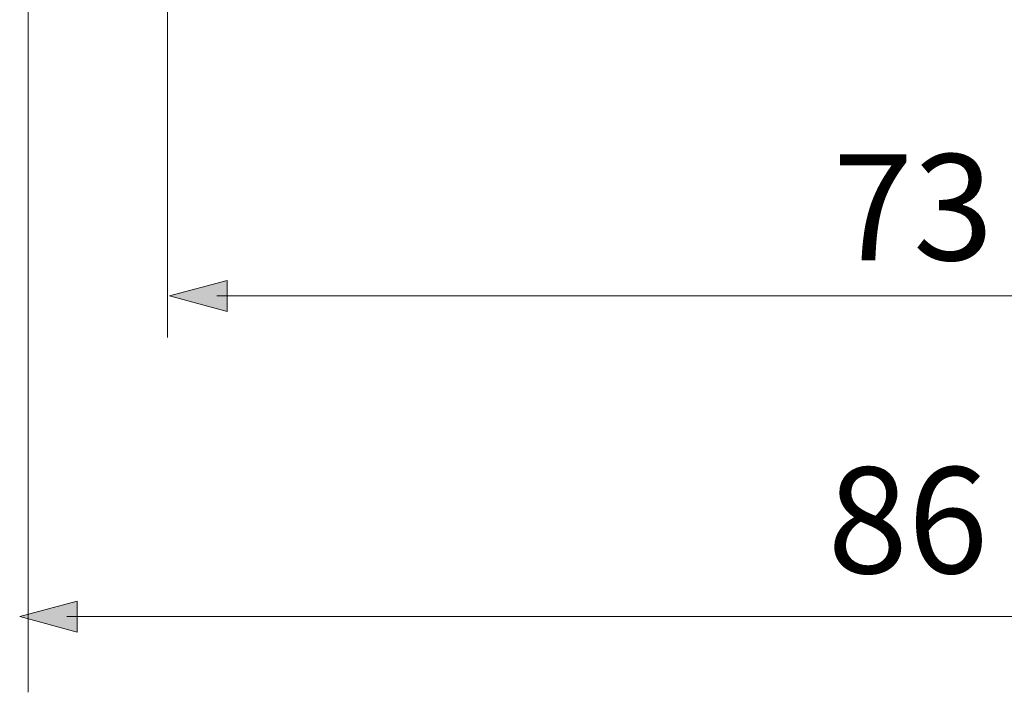
# Model space of a CAD drawing. Units: inches. Extents: x 9.4 to 21.8, y -16.9 to -5.4.
# Drawn here: x 10.7 to 11.8, y -16.4 to -15.6 of the extents above; entities that cross this region are included whole.
import ezdxf

# ---------------------------------------------------------------- set-up
doc = ezdxf.new("R2010")
doc.units = ezdxf.units.IN
doc.header["$MEASUREMENT"] = 0
doc.layers.add('Layer 1', color=7, linetype='Continuous')

msp = doc.modelspace()

# ---------------------------------------------------------------- hatches: boundary and pattern name
at = {"layer": 'Layer 1'}
h = msp.add_hatch(color=7, dxfattribs=at)
h.dxf.hatch_style = 2
h.paths.add_polyline_path([(10.9145, -15.9485), (10.8517, -15.9317), (10.9145, -15.9149)])
h = msp.add_hatch(color=7, dxfattribs=at)
h.dxf.hatch_style = 2
h.paths.add_polyline_path([(10.7511, -16.298), (10.6883, -16.2812), (10.7511, -16.2643)])

# ---------------------------------------------------------------- linework, layer by layer
at = {"layer": 'Layer 1', "color": 7, "lineweight": 0}
msp.add_line((10.8495, -12.336), (10.8495, -15.9769), dxfattribs=at)
for points in [[(10.6974, -15.2255), (10.6974, -16.3637)], [(10.9145, -15.9485), (10.8517, -15.9317), (10.9145, -15.9149), (10.9145, -15.9485)], [(10.903, -15.9317), (12.4376, -15.9317)], [(10.7511, -16.298), (10.6883, -16.2812), (10.7511, -16.2643), (10.7511, -16.298)], [(10.7396, -16.2812), (12.601, -16.2812)]]:
    msp.add_lwpolyline(points, dxfattribs=at)

# ---------------------------------------------------------------- texts
at = {"layer": 'Layer 1', "color": 7, "char_height": 0.115545, "attachment_point": 7}
for s, insert in [('\\fMuseoSans 100|b0|i0|c0|p34;\\W1;73', (11.5745, -15.8927)), ('\\fMuseoSans 100|b0|i0|c0|p34;\\W1;86', (11.5687, -16.2339))]:
    msp.add_mtext(s, dxfattribs=dict(at, insert=insert))

doc.saveas('drawing.dxf')
